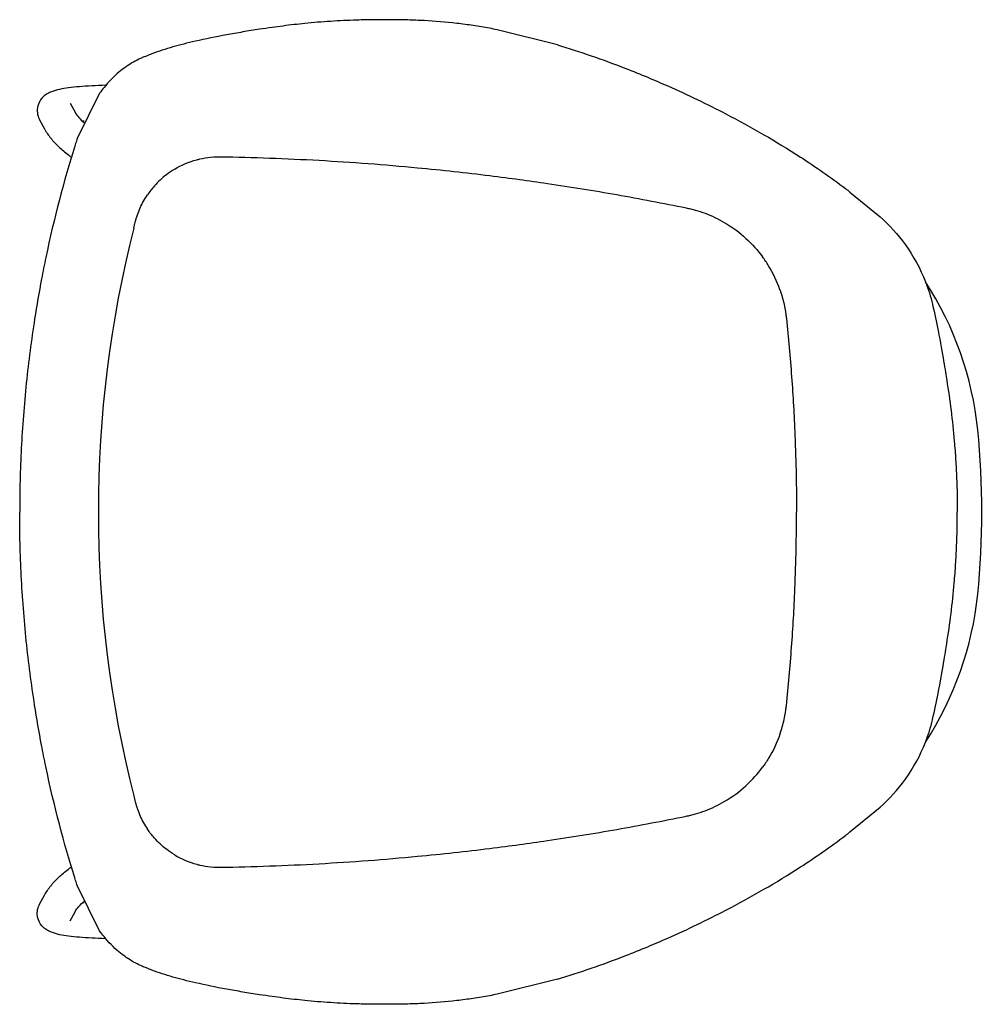
# Model space of a CAD drawing. Units: millimetres. Extents: x -2383 to 28609, y -1797 to 2013.
# Drawn here: x 20095 to 20704, y 1188 to 1811 of the extents above; entities that cross this region are included whole.
import ezdxf

# ---------------------------------------------------------------- set-up
doc = ezdxf.new("R2010")
doc.units = ezdxf.units.MM
doc.layers.add('naughtone products', color=7, linetype='Continuous')

# ---------------------------------------------------------------- blocks, each defined once
blk = doc.blocks.new('ALCHBCL_TOP')
at = {"layer": 'naughtone products'}
for p, q in [((1692.38, 1967.41), (1708.09, 1986.49)), ((2097.45, 1967.41), (2081.74, 1986.49)), ((1599.29, 1782.3), (1589.67, 1744.09)), ((2190.54, 1782.3), (2200.16, 1744.09)), ((1689.43, 1526.44), (1689.42, 1526.44)), ((2100.4, 1526.44), (2100.4, 1526.44)), ((1629.81, 1492.54), (1658.18, 1478.48)), ((2160.02, 1492.54), (2131.65, 1478.48)), ((1636.1, 1473.83), (1641.86, 1476.99)), ((2153.73, 1473.83), (2147.97, 1476.99)), ((1646.69, 1454.54), (1652.45, 1457.71)), ((2143.14, 1454.54), (2137.38, 1457.71))]:
    blk.add_line(p, q, dxfattribs=at)
for centre, radius, start, end in [((1894.91, 1539.93), 511, 84.14766, 95.85234), ((1864.32, 1838.36), 211, 95.85234, 123.03621), ((1925.5, 1838.36), 211, 56.96268, 84.14766), ((1894.91, 2225.38), 733.63, 255.81793, 284.18207)]:
    blk.add_arc(centre, radius, start, end, dxfattribs=at)
for points, knots in [([(1811.47, 2028.67), (1824.13, 2030.7), (1841.06, 2032.81), (1861.8, 2034.35), (1877.12, 2035.15), (1888, 2035.35), (1894.91, 2035.35), (1894.91, 2035.35), (1894.91, 2035.35)], [0.96090812, 0.96090812, 0.96090812, 0.96090812, 0.97855892, 0.98391919, 0.98927946, 1, 1, 1.00000022, 1.00000022, 1.00000022, 1.00000022]), ([(1978.35, 2028.67), (1965.7, 2030.7), (1948.76, 2032.81), (1928.03, 2034.35), (1912.7, 2035.15), (1901.83, 2035.35), (1894.91, 2035.35), (1894.91, 2035.35), (1894.91, 2035.35)], [0.96090812, 0.96090812, 0.96090812, 0.96090812, 0.97855892, 0.98391919, 0.98927946, 1, 1, 1.00000022, 1.00000022, 1.00000022, 1.00000022]), ([(1763.5, 2019.67), (1769.22, 2021.02), (1774.83, 2022.2), (1787.43, 2024.68), (1794.07, 2025.83), (1804.59, 2027.58), (1808.68, 2028.22), (1811.47, 2028.67)], [0, 0, 0, 0, 1.932678, 1.932678, 4.732662, 4.732662, 7.536575, 7.536575, 7.536575, 7.536575]), ([(2026.33, 2019.67), (2020.6, 2021.02), (2015, 2022.2), (2002.4, 2024.68), (1995.76, 2025.83), (1985.23, 2027.58), (1981.14, 2028.22), (1978.35, 2028.67)], [0, 0, 0, 0, 1.932678, 1.932678, 4.732662, 4.732662, 7.536575, 7.536575, 7.536575, 7.536575]), ([(1708.09, 1986.49), (1713.09, 1992.14), (1719.14, 1997.71), (1732.94, 2007.61), (1740.88, 2011.97), (1753.86, 2017.03), (1758.62, 2018.52), (1763.46, 2019.66)], [0, 0, 0, 0, 2.676399, 2.676399, 5.500361, 5.500361, 7.05619, 7.05619, 7.05619, 7.05619]), ([(2081.74, 1986.49), (2076.73, 1992.14), (2070.68, 1997.71), (2056.89, 2007.61), (2048.95, 2011.97), (2035.97, 2017.03), (2031.21, 2018.52), (2026.37, 2019.66)], [0, 0, 0, 0, 2.676399, 2.676399, 5.500361, 5.500361, 7.05619, 7.05619, 7.05619, 7.05619]), ([(1599.29, 1782.3), (1603.53, 1796.47), (1608.53, 1811.04), (1615.92, 1830.05), (1617.89, 1834.92), (1621.56, 1843.7), (1623.38, 1847.95), (1630.81, 1864.76), (1636.72, 1877.05), (1647.17, 1897.13), (1651.55, 1905.1), (1660.43, 1920.45), (1665.13, 1928.2), (1676.26, 1945.39), (1683.07, 1955.2), (1690.92, 1965.52), (1691.65, 1966.47), (1692.38, 1967.41)], [0, 0, 0, 0, 4.530806, 4.530806, 6.170409, 6.170409, 7.724603, 7.724603, 12.390778, 12.390778, 15.681889, 15.681889, 18.771176, 18.771176, 22.303216, 22.303216, 22.66098, 22.66098, 22.66098, 22.66098]), ([(2190.54, 1782.3), (2186.29, 1796.47), (2181.3, 1811.04), (2173.91, 1830.05), (2171.93, 1834.92), (2168.27, 1843.7), (2166.45, 1847.95), (2159.02, 1864.76), (2153.11, 1877.05), (2142.65, 1897.13), (2138.28, 1905.1), (2129.39, 1920.45), (2124.7, 1928.2), (2113.56, 1945.39), (2106.76, 1955.2), (2098.91, 1965.52), (2098.18, 1966.47), (2097.45, 1967.41)], [0, 0, 0, 0, 4.530806, 4.530806, 6.170409, 6.170409, 7.724603, 7.724603, 12.390778, 12.390778, 15.681889, 15.681889, 18.771176, 18.771176, 22.303216, 22.303216, 22.66098, 22.66098, 22.66098, 22.66098]), ([(1772.42, 1927.2), (1784.68, 1928.48), (1796.96, 1929.57), (1821.95, 1931.4), (1833.26, 1932.05), (1864.03, 1933.32), (1879.25, 1933.6), (1894.91, 1933.6)], [0.000023, 0.000023, 0.000023, 0.000023, 3.703785, 3.703785, 7.497282, 7.497282, 12.626685, 12.626685, 12.626685, 12.626685]), ([(2017.41, 1927.2), (2005.14, 1928.48), (1992.87, 1929.57), (1967.87, 1931.4), (1956.57, 1932.05), (1925.8, 1933.32), (1910.58, 1933.6), (1894.92, 1933.6)], [0.000023, 0.000023, 0.000023, 0.000023, 3.703785, 3.703785, 7.497282, 7.497282, 12.626685, 12.626685, 12.626685, 12.626685]), ([(1754.42, 1923.18), (1757.38, 1924.21), (1760.5, 1925.09), (1765.11, 1926.1), (1766.59, 1926.38), (1768.79, 1926.74), (1769.52, 1926.84), (1771.35, 1927.09), (1772.23, 1927.18), (1772.42, 1927.2)], [0, 0, 0, 0, 0.950023, 0.950023, 1.387382, 1.387382, 1.603577, 1.603577, 1.92791, 1.92791, 1.92791, 1.92791]), ([(2035.41, 1923.18), (2032.44, 1924.21), (2029.33, 1925.09), (2024.71, 1926.1), (2023.24, 1926.38), (2021.04, 1926.74), (2020.31, 1926.84), (2018.48, 1927.09), (2017.6, 1927.18), (2017.41, 1927.2)], [0, 0, 0, 0, 0.950023, 0.950023, 1.387382, 1.387382, 1.603577, 1.603577, 1.92791, 1.92791, 1.92791, 1.92791]), ([(1754.42, 1923.18), (1754.37, 1923.16), (1748.92, 1921.25), (1741.43, 1917.65), (1735.14, 1913.39), (1733.35, 1912.07)], [0.07941272, 0.07941272, 0.07941272, 0.07941272, 0.07950382, 0.08881005, 0.09287586, 0.09287586, 0.09287586, 0.09287586]), ([(2035.41, 1923.18), (2035.46, 1923.16), (2040.91, 1921.25), (2048.4, 1917.65), (2054.69, 1913.39), (2056.48, 1912.07)], [0.07941272, 0.07941272, 0.07941272, 0.07941272, 0.07950382, 0.08881005, 0.09287586, 0.09287586, 0.09287586, 0.09287586]), ([(1702.38, 1863.69), (1702.48, 1864.2), (1702.59, 1864.7), (1702.8, 1865.61), (1702.96, 1866.28), (1703.3, 1867.67), (1703.56, 1868.66), (1704.43, 1871.7), (1705.1, 1873.72), (1707.41, 1879.91), (1709.34, 1883.98), (1717.57, 1898.12), (1725.31, 1906.16), (1733.34, 1912.07)], [0, 0, 0, 0, 0.156599, 0.156599, 0.283002, 0.283002, 0.607217, 0.607217, 1.286139, 1.286139, 2.732373, 2.732373, 6.565606, 6.565606, 6.565606, 6.565606]), ([(2087.45, 1863.69), (2087.34, 1864.2), (2087.23, 1864.7), (2087.03, 1865.61), (2086.87, 1866.28), (2086.53, 1867.67), (2086.27, 1868.66), (2085.4, 1871.7), (2084.73, 1873.72), (2082.41, 1879.91), (2080.48, 1883.98), (2072.26, 1898.12), (2064.52, 1906.16), (2056.48, 1912.07)], [0, 0, 0, 0, 0.156599, 0.156599, 0.283002, 0.283002, 0.607217, 0.607217, 1.286139, 1.286139, 2.732373, 2.732373, 6.565606, 6.565606, 6.565606, 6.565606]), ([(1670.06, 1569.26), (1670.39, 1589.45), (1671.14, 1610.51), (1673.46, 1652.17), (1675.01, 1672.92), (1678.46, 1709.25), (1680.14, 1724.52), (1683.66, 1752.9), (1685.16, 1763.85), (1689.09, 1790.51), (1691.48, 1805.3), (1696.64, 1834.67), (1699.41, 1849.16), (1702.38, 1863.69)], [0.000022, 0.000022, 0.000022, 0.000022, 6.070999, 6.070999, 12.092181, 12.092181, 16.619222, 16.619222, 20.716027, 20.716027, 25.567506, 25.567506, 30.53354, 30.53354, 30.53354, 30.53354]), ([(2119.77, 1569.26), (2119.43, 1589.45), (2118.69, 1610.51), (2116.37, 1652.17), (2114.81, 1672.92), (2111.37, 1709.25), (2109.69, 1724.52), (2106.17, 1752.9), (2104.67, 1763.85), (2100.74, 1790.51), (2098.35, 1805.3), (2093.18, 1834.67), (2090.42, 1849.16), (2087.45, 1863.69)], [0.000022, 0.000022, 0.000022, 0.000022, 6.070999, 6.070999, 12.092181, 12.092181, 16.619222, 16.619222, 20.716027, 20.716027, 25.567506, 25.567506, 30.53354, 30.53354, 30.53354, 30.53354]), ([(1589.67, 1744.09), (1589.35, 1742.52), (1589.05, 1740.96), (1588.12, 1735.93), (1586.96, 1729.01), (1585.12, 1715.1), (1583.98, 1701.28), (1583.55, 1690.19), (1583.42, 1685.04), (1583.36, 1681.61), (1583.31, 1677.49), (1583.3, 1671.28), (1583.34, 1665.82), (1583.41, 1661.96), (1583.42, 1660.98)], [0.22503883, 0.22503883, 0.22503883, 0.22503883, 0.22714345, 0.22714345, 0.23186195, 0.23658045, 0.24601745, 0.25073595, 0.25191557, 0.2530952, 0.25545445, 0.25756569, 0.26164403, 0.26304482, 0.26304482, 0.26304482, 0.26304482]), ([(2200.16, 1744.09), (2200.47, 1742.52), (2200.78, 1740.96), (2201.71, 1735.93), (2202.86, 1729.01), (2204.71, 1715.1), (2205.84, 1701.28), (2206.28, 1690.19), (2206.4, 1685.04), (2206.47, 1681.61), (2206.51, 1677.49), (2206.53, 1671.28), (2206.49, 1665.82), (2206.42, 1661.96), (2206.4, 1660.98)], [0.22503883, 0.22503883, 0.22503883, 0.22503883, 0.22714345, 0.22714345, 0.23186195, 0.23658045, 0.24601745, 0.25073595, 0.25191557, 0.2530952, 0.25545445, 0.25756569, 0.26164403, 0.26304482, 0.26304482, 0.26304482, 0.26304482]), ([(1583.42, 1660.98), (1583.46, 1659.1), (1583.65, 1651.57), (1584.26, 1638.64), (1585.36, 1625.46), (1586.7, 1613.12), (1587.94, 1603.53), (1589.52, 1592.79), (1590.78, 1584.88), (1591.97, 1577.98), (1593.81, 1567.76), (1595.99, 1556.98), (1598.65, 1545.82), (1601.16, 1536.48), (1603.3, 1529.92), (1605.37, 1524.49), (1605.83, 1523.32), (1606.66, 1521.29), (1607.03, 1520.41), (1608.64, 1516.59), (1610.55, 1512.98), (1612.92, 1509.5), (1613.39, 1508.84)], [0.26304491, 0.26304491, 0.26304491, 0.26304491, 0.26572238, 0.27387907, 0.28203577, 0.28549361, 0.29267151, 0.29697826, 0.30272058, 0.30559174, 0.30846291, 0.31994756, 0.32448832, 0.32887825, 0.33765813, 0.33765813, 0.34008329, 0.34008329, 0.34192271, 0.34192271, 0.34814533, 0.34960922, 0.34960922, 0.34960922, 0.34960922]), ([(2206.4, 1660.98), (2206.37, 1659.1), (2206.18, 1651.57), (2205.57, 1638.64), (2204.47, 1625.46), (2203.13, 1613.12), (2201.88, 1603.53), (2200.31, 1592.79), (2199.04, 1584.88), (2197.86, 1577.98), (2196.02, 1567.76), (2193.84, 1556.98), (2191.17, 1545.82), (2188.67, 1536.48), (2186.52, 1529.92), (2184.46, 1524.49), (2184, 1523.32), (2183.17, 1521.29), (2182.8, 1520.41), (2181.19, 1516.59), (2179.27, 1512.98), (2176.91, 1509.5), (2176.44, 1508.84)], [0.26304491, 0.26304491, 0.26304491, 0.26304491, 0.26572238, 0.27387907, 0.28203577, 0.28549361, 0.29267151, 0.29697826, 0.30272058, 0.30559174, 0.30846291, 0.31994756, 0.32448832, 0.32887825, 0.33765813, 0.33765813, 0.34008329, 0.34008329, 0.34192271, 0.34192271, 0.34814533, 0.34960922, 0.34960922, 0.34960922, 0.34960922]), ([(1677.87, 1540.08), (1675.26, 1544.43), (1673.26, 1549.14), (1671.77, 1554.7), (1671.61, 1555.34), (1670.95, 1558.17), (1670.58, 1560.39), (1670.03, 1565.69), (1670.04, 1568.12), (1670.06, 1569.26)], [0.000126, 0.000126, 0.000126, 0.000126, 1.530965, 1.530965, 1.726036, 1.726036, 2.401275, 2.401275, 3.32566, 3.32566, 3.32566, 3.32566]), ([(2111.95, 1540.08), (2114.57, 1544.43), (2116.57, 1549.14), (2118.06, 1554.7), (2118.22, 1555.34), (2118.87, 1558.17), (2119.24, 1560.39), (2119.8, 1565.69), (2119.79, 1568.12), (2119.77, 1569.26)], [0.000126, 0.000126, 0.000126, 0.000126, 1.530965, 1.530965, 1.726036, 1.726036, 2.401275, 2.401275, 3.32566, 3.32566, 3.32566, 3.32566]), ([(1677.87, 1540.08), (1678.95, 1538.27), (1680.13, 1536.54), (1681.4, 1534.88), (1683.53, 1532.11), (1685.93, 1529.53), (1688.56, 1527.2), (1690.3, 1525.65), (1692.15, 1524.21), (1694.08, 1522.89)], [0.35670042, 0.35670042, 0.35670042, 0.35670042, 0.36059056, 0.36059056, 0.36059056, 0.36709396, 0.36709396, 0.36709396, 0.37141705, 0.37141705, 0.37141705, 0.37141705]), ([(2111.95, 1540.08), (2110.87, 1538.27), (2109.69, 1536.54), (2108.42, 1534.88), (2106.3, 1532.11), (2103.9, 1529.53), (2101.27, 1527.2), (2099.52, 1525.65), (2097.68, 1524.21), (2095.74, 1522.89)], [0.35670042, 0.35670042, 0.35670042, 0.35670042, 0.36059056, 0.36059056, 0.36059056, 0.36709396, 0.36709396, 0.36709396, 0.37141705, 0.37141705, 0.37141705, 0.37141705]), ([(1711.43, 1515.06), (1708.34, 1515.85), (1705.33, 1516.9), (1699.54, 1519.52), (1696.76, 1521.08), (1694.12, 1522.87)], [0.000036, 0.000036, 0.000036, 0.000036, 0.968109, 0.968109, 1.935791, 1.935791, 1.935791, 1.935791]), ([(2078.4, 1515.06), (2081.48, 1515.85), (2084.49, 1516.9), (2090.29, 1519.52), (2093.07, 1521.08), (2095.7, 1522.87)], [0.000036, 0.000036, 0.000036, 0.000036, 0.968109, 0.968109, 1.935791, 1.935791, 1.935791, 1.935791]), ([(1613.39, 1508.84), (1614.36, 1507.46), (1615.41, 1506.11), (1616.52, 1504.79), (1619.37, 1501.39), (1622.64, 1498.2), (1626.17, 1495.33), (1627.32, 1494.39), (1628.54, 1493.45), (1629.81, 1492.54)], [0.34960927, 0.34960927, 0.34960927, 0.34960927, 0.352682, 0.352682, 0.352682, 0.36059056, 0.36059056, 0.36059056, 0.36318686, 0.36318686, 0.36318686, 0.36318686]), ([(2176.44, 1508.84), (2175.46, 1507.46), (2174.42, 1506.11), (2173.31, 1504.79), (2170.46, 1501.39), (2167.19, 1498.2), (2163.66, 1495.33), (2162.5, 1494.39), (2161.29, 1493.45), (2160.02, 1492.54)], [0.34960927, 0.34960927, 0.34960927, 0.34960927, 0.352682, 0.352682, 0.352682, 0.36059056, 0.36059056, 0.36059056, 0.36318686, 0.36318686, 0.36318686, 0.36318686]), ([(1624.84, 1496.44), (1624.91, 1493.33), (1625.02, 1490.35), (1625.46, 1482.01), (1625.88, 1477.11), (1627.01, 1468.8), (1627.58, 1465.54), (1629.25, 1461.29), (1629.64, 1460.42), (1630.7, 1458.64), (1631.29, 1457.76), (1633.21, 1455.79), (1634.63, 1454.63), (1638.04, 1453.32), (1639.67, 1453.01), (1642.73, 1453.1), (1644.14, 1453.43), (1645.81, 1454.09), (1646.27, 1454.31), (1646.69, 1454.54)], [5.195351, 5.195351, 5.195351, 5.195351, 5.36275, 5.36275, 5.690815, 5.690815, 6.01888, 6.01888, 6.100897, 6.100897, 6.167778, 6.167778, 6.239262, 6.239262, 6.286494, 6.286494, 6.329981, 6.329981, 6.348391, 6.348391, 6.348391, 6.348391]), ([(2164.99, 1496.44), (2164.92, 1493.33), (2164.8, 1490.35), (2164.37, 1482.01), (2163.95, 1477.11), (2162.82, 1468.8), (2162.25, 1465.54), (2160.58, 1461.29), (2160.19, 1460.42), (2159.13, 1458.64), (2158.53, 1457.76), (2156.62, 1455.79), (2155.2, 1454.63), (2151.78, 1453.32), (2150.16, 1453.01), (2147.1, 1453.1), (2145.69, 1453.43), (2144.02, 1454.09), (2143.56, 1454.31), (2143.14, 1454.54)], [5.195351, 5.195351, 5.195351, 5.195351, 5.36275, 5.36275, 5.690815, 5.690815, 6.01888, 6.01888, 6.100897, 6.100897, 6.167778, 6.167778, 6.239262, 6.239262, 6.286494, 6.286494, 6.329981, 6.329981, 6.348391, 6.348391, 6.348391, 6.348391]), ([(1641.86, 1476.99), (1642.58, 1477.39), (1643.46, 1477.97), (1645.46, 1479.59), (1646.58, 1480.62), (1647.97, 1482.08), (1648.16, 1482.29), (1648.36, 1482.5)], [4.79217847, 4.79217847, 4.79217847, 4.79217847, 4.82657313, 4.82657313, 4.86096779, 4.86096779, 4.86652305, 4.86652305, 4.86652305, 4.86652305]), ([(1658.18, 1478.48), (1658.76, 1478.3), (1659.34, 1478.11), (1659.92, 1477.93), (1661.08, 1477.55), (1662.25, 1477.18), (1663.43, 1476.81), (1685.02, 1470.03), (1708.69, 1463.75), (1733.89, 1458.5), (1738.34, 1457.57), (1742.84, 1456.67), (1747.38, 1455.8), (1755.69, 1454.22), (1764.15, 1452.76), (1772.72, 1451.42), (1785.98, 1449.35), (1799.52, 1447.59), (1813.27, 1446.17), (1820.15, 1445.46), (1827.08, 1444.84), (1833.97, 1444.31), (1840.87, 1443.78), (1847.73, 1443.34), (1854.55, 1443), (1868.19, 1442.3), (1881.67, 1441.97), (1894.91, 1441.97)], [0.3801015, 0.3801015, 0.3801015, 0.3801015, 0.3811387, 0.3811387, 0.3811387, 0.3832146, 0.3832146, 0.3832146, 0.4213262, 0.4213262, 0.4213262, 0.4280634, 0.4280634, 0.4280634, 0.440382, 0.440382, 0.440382, 0.4594378, 0.4594378, 0.4594378, 0.4689657, 0.4689657, 0.4689657, 0.4784936, 0.4784936, 0.4784936, 0.4975492, 0.4975492, 0.4975492, 0.4975492]), ([(2131.65, 1478.48), (2131.07, 1478.3), (2130.49, 1478.11), (2129.91, 1477.93), (2128.75, 1477.55), (2127.57, 1477.18), (2126.4, 1476.81), (2104.8, 1470.03), (2081.13, 1463.75), (2055.94, 1458.5), (2051.49, 1457.57), (2046.99, 1456.67), (2042.44, 1455.8), (2034.13, 1454.22), (2025.68, 1452.76), (2017.11, 1451.42), (2003.85, 1449.35), (1990.31, 1447.59), (1976.55, 1446.17), (1969.68, 1445.46), (1962.75, 1444.84), (1955.86, 1444.31), (1948.96, 1443.78), (1942.1, 1443.34), (1935.28, 1443), (1921.64, 1442.3), (1908.16, 1441.97), (1894.91, 1441.97)], [0.3801015, 0.3801015, 0.3801015, 0.3801015, 0.3811387, 0.3811387, 0.3811387, 0.3832146, 0.3832146, 0.3832146, 0.4213262, 0.4213262, 0.4213262, 0.4280634, 0.4280634, 0.4280634, 0.440382, 0.440382, 0.440382, 0.4594378, 0.4594378, 0.4594378, 0.4689657, 0.4689657, 0.4689657, 0.4784936, 0.4784936, 0.4784936, 0.4975492, 0.4975492, 0.4975492, 0.4975492]), ([(2147.97, 1476.99), (2147.25, 1477.39), (2146.36, 1477.97), (2144.36, 1479.59), (2143.25, 1480.62), (2141.86, 1482.08), (2141.67, 1482.29), (2141.47, 1482.5)], [4.79217847, 4.79217847, 4.79217847, 4.79217847, 4.82657313, 4.82657313, 4.86096779, 4.86096779, 4.86652305, 4.86652305, 4.86652305, 4.86652305]), ([(1652.45, 1457.71), (1654.5, 1458.83), (1656.43, 1460.17), (1660.16, 1463.18), (1661.96, 1464.87), (1665.48, 1468.57), (1667.2, 1470.59), (1669.4, 1473.4), (1669.88, 1474.03), (1670.36, 1474.68)], [4.7921785, 4.7921785, 4.7921785, 4.7921785, 4.8265731, 4.8265731, 4.8609678, 4.8609678, 4.8953624, 4.8953624, 4.9050431, 4.9050431, 4.9050431, 4.9050431]), ([(2137.38, 1457.71), (2135.33, 1458.83), (2133.39, 1460.17), (2129.66, 1463.18), (2127.87, 1464.87), (2124.35, 1468.57), (2122.62, 1470.59), (2120.43, 1473.4), (2119.95, 1474.03), (2119.47, 1474.68)], [4.7921785, 4.7921785, 4.7921785, 4.7921785, 4.8265731, 4.8265731, 4.8609678, 4.8609678, 4.8953624, 4.8953624, 4.9050431, 4.9050431, 4.9050431, 4.9050431])]:
    blk.add_open_spline(points, degree=3, knots=knots, dxfattribs=at)
for points in [[(1763.48, 2019.67), (1763.49, 2019.67), (1763.49, 2019.67), (1763.5, 2019.67)], [(2026.34, 2019.67), (2026.34, 2019.67), (2026.34, 2019.67), (2026.33, 2019.67)], [(1715.17, 1514.11), (1713.92, 1514.43), (1712.68, 1514.74), (1711.43, 1515.06)], [(2074.66, 1514.11), (2075.91, 1514.43), (2077.15, 1514.74), (2078.4, 1515.06)], [(1647.52, 1482.87), (1647.55, 1482.48), (1647.58, 1482.09), (1647.61, 1481.71)], [(2142.31, 1482.87), (2142.28, 1482.48), (2142.25, 1482.09), (2142.21, 1481.71)]]:
    blk.add_open_spline(points, degree=3, dxfattribs=at)

msp = doc.modelspace()

# ---------------------------------------------------------------- block references
at = {"layer": 'naughtone products', "rotation": 270}
msp.add_blockref('ALCHBCL_TOP', (18652.68, 3394.58), dxfattribs=at)

doc.saveas('drawing.dxf')
